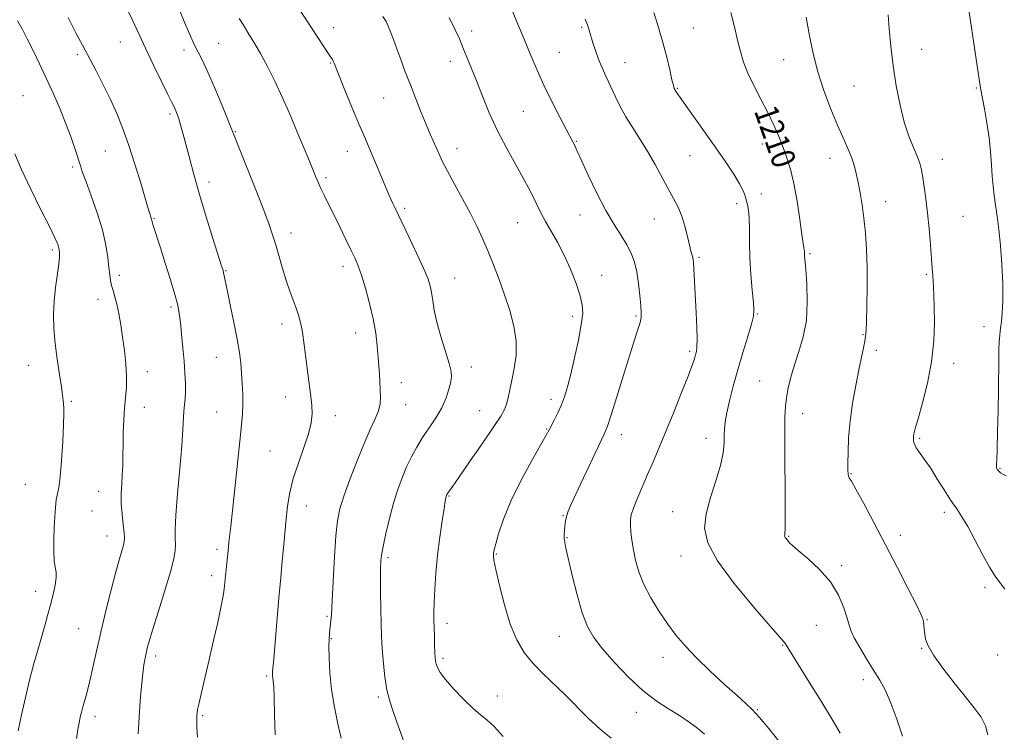
# Model space of a CAD drawing. Extents: x 2069800 to 2072700, y 329800 to 332700.
# Drawn here: x 2072034 to 2072367, y 332027 to 332268 of the extents above; entities that cross this region are included whole.
import ezdxf
from ezdxf.enums import TextEntityAlignment as Align

# ---------------------------------------------------------------- set-up
doc = ezdxf.new("R2010")
doc.units = 0
doc.header["$MEASUREMENT"] = 0
for name, color, linetype, lineweight in [('DTM SPOT ELEVATION', 2, 'Continuous', 13), ('INDEX CONTOUR', 41, 'Continuous', 13), ('INDEX CONTOUR LABEL', 244, 'Continuous', 0), ('INTERMEDIATE CONTOUR', 44, 'Continuous', 0)]:
    doc.layers.add(name, color=color, linetype=linetype, lineweight=lineweight)
doc.styles.add('Style-ITALICS', font='ITALICS.shx')

msp = doc.modelspace()

# ---------------------------------------------------------------- linework, layer by layer
at = {"layer": 'DTM SPOT ELEVATION'}
for p in [(2072140.53, 332265.5, 1221.4), (2072224.33, 332265.64, 1214.2), (2072262.04, 332265.36, 1211.1), (2072187.12, 332264.39, 1217.5), (2072068.36, 332260.71, 1228.9), (2072089.91, 332258.02, 1226.4), (2072101.63, 332260.17, 1225.1), (2072339.26, 332258.18, 1205.3), (2072053.85, 332256.36, 1230.3), (2072216.73, 332257.16, 1215.1), (2072292.61, 332254.72, 1208.9), (2072139.46, 332253.62, 1222.1), (2072179.89, 332254.15, 1218.6), (2072238.97, 332253.65, 1213.2), (2072256.6, 332245, 1211.9), (2072316.3, 332245.82, 1206.9), (2072357.73, 332245.11, 1204.1), (2072035.42, 332242.58, 1233.3), (2072157.35, 332241.76, 1220.9), (2072085.16, 332236.31, 1228.3), (2072204.62, 332237.19, 1216.9), (2072107.28, 332230.32, 1225.9), (2072182.13, 332224.59, 1219.4), (2072222.44, 332227.09, 1215.9), (2072285.31, 332226.24, 1210.6), (2072063.25, 332223.87, 1230.9), (2072145.11, 332223.73, 1222.7), (2072260.91, 332222.26, 1212.9), (2072308.19, 332221.4, 1208.7), (2072052.24, 332218.4, 1232.3), (2072346.19, 332221.07, 1205.3), (2072137.88, 332214.85, 1223.7), (2072098.37, 332213.33, 1227.5), (2072285.05, 332209.31, 1211.2), (2072276.65, 332206.02, 1212.5), (2072327.06, 332206.74, 1207.3), (2072164.45, 332204.46, 1221.7), (2072223.73, 332202.22, 1216.7), (2072353.23, 332201.75, 1204.9), (2072079.76, 332201.03, 1229.9), (2072202.67, 332199.57, 1218.9), (2072248.89, 332200.89, 1214.8), (2072126, 332196.07, 1225.4), (2072045.42, 332190.32, 1234.3), (2072301.45, 332189.17, 1209.8), (2072143.59, 332184.84, 1224.5), (2072263.92, 332187.85, 1213.8), (2072068, 332181.81, 1231.6), (2072104.05, 332183.38, 1227.9), (2072231.03, 332181.83, 1217.3), (2072340.84, 332182.09, 1206.2), (2072181.33, 332180.92, 1221.2), (2072060.77, 332173.73, 1232.6), (2072085.48, 332171.07, 1230.3), (2072242.68, 332168.07, 1216.2), (2072283.68, 332168.78, 1211.9), (2072122.99, 332165.31, 1226.5), (2072221.11, 332167.95, 1218.4), (2072147.88, 332162.32, 1224.7), (2072319.34, 332161.8, 1208.1), (2072360.26, 332164.44, 1204.5), (2072260.76, 332156.13, 1214.3), (2072323.91, 332156.41, 1207.6), (2072037.36, 332151.44, 1234.8), (2072100.85, 332154.05, 1228.8), (2072349.98, 332152.01, 1205.5), (2072077.51, 332149.21, 1231.4), (2072187.05, 332150.85, 1221.5), (2072163.37, 332145.56, 1223.3), (2072284.41, 332146.12, 1210.9), (2072051.77, 332139.25, 1233.8), (2072124.24, 332140.74, 1226.6), (2072164.78, 332138.13, 1223.2), (2072213.97, 332139.95, 1218.5), (2072076.45, 332137.18, 1231.3), (2072100.96, 332135.66, 1228.9), (2072189.85, 332136.08, 1220.9), (2072298.94, 332135.04, 1209.4), (2072141.05, 332134.36, 1225.5), (2072212.44, 332129.92, 1218.1), (2072237.67, 332127.99, 1215.4), (2072266.32, 332126.68, 1212.6), (2072338.57, 332126.68, 1205.8), (2072119, 332122.49, 1226.9), (2072365.71, 332116.56, 1203.9), (2072315.38, 332114.74, 1207.9), (2072036.28, 332111.15, 1235.1), (2072060.99, 332108.78, 1232.8), (2072179.41, 332107.21, 1219.9), (2072058.79, 332102.2, 1232.7), (2072131.21, 332103.79, 1225.3), (2072255.07, 332101.95, 1212.7), (2072346.84, 332101.76, 1206.4), (2072217.94, 332100.6, 1216.1), (2072063.86, 332093.72, 1232.7), (2072219.35, 332093.15, 1215.9), (2072294.25, 332093.61, 1209.9), (2072332.04, 332093.96, 1207.4), (2072101.08, 332089.25, 1228.4), (2072158.84, 332086.37, 1221.7), (2072195.4, 332087.65, 1217.9), (2072257.89, 332086.9, 1212.6), (2072312.23, 332083.65, 1209.7), (2072099.24, 332080.35, 1228.5), (2072039.73, 332075.04, 1234.6), (2072360.62, 332076.36, 1206.3), (2072138.26, 332066.5, 1224.2), (2072341.07, 332065.46, 1207.9), (2072054.24, 332062.35, 1232.9), (2072178.81, 332064.18, 1219.5), (2072303.57, 332063.47, 1210.9), (2072139.66, 332059.06, 1223.9), (2072216.76, 332059.79, 1216.8), (2072292.21, 332056.74, 1212.1), (2072339.2, 332055.76, 1208.1), (2072080.26, 332053.19, 1229.6), (2072177.44, 332052.34, 1219.7), (2072251.83, 332052.65, 1214.6), (2072364.89, 332053.49, 1206.7), (2072117.84, 332046.39, 1226.2), (2072319.5, 332045.2, 1210.5), (2072155.62, 332039.25, 1222.3), (2072195.77, 332039.59, 1219.4), (2072283.67, 332035.04, 1213.9), (2072059.86, 332032.66, 1231.5), (2072096.17, 332032.99, 1227.8), (2072242.82, 332034.15, 1216.6)]:
    msp.add_point(p, dxfattribs=at)
at = {"layer": 'INDEX CONTOUR'}
for points in [[(2072074.379, 332026.885, 1230), (2072074.693, 332032.514, 1230), (2072075.074, 332038.003, 1230), (2072075.496, 332042.974, 1230), (2072075.925, 332047.094, 1230), (2072076.333, 332050.145, 1230), (2072076.719, 332052.359, 1230), (2072077.089, 332054.081, 1230), (2072077.493, 332055.748, 1230), (2072078.164, 332058.154, 1230), (2072079.381, 332062.184, 1230), (2072081.282, 332068.308, 1230), (2072083.443, 332075.33, 1230), (2072085.299, 332081.638, 1230), (2072086.418, 332086.019, 1230), (2072086.907, 332088.837, 1230), (2072087.005, 332090.855, 1230), (2072086.945, 332092.871, 1230), (2072086.93, 332095.836, 1230), (2072087.154, 332100.733, 1230), (2072087.737, 332108.082, 1230), (2072088.494, 332116.507, 1230), (2072089.163, 332124.17, 1230), (2072089.55, 332129.661, 1230), (2072089.872, 332135.855, 1230), (2072090.066, 332137.993, 1230), (2072090.27, 332140.092, 1230), (2072090.395, 332142.443, 1230), (2072090.375, 332145.299, 1230), (2072090.209, 332148.728, 1230), (2072089.918, 332152.759, 1230), (2072089.527, 332157.312, 1230), (2072089.094, 332161.879, 1230), (2072088.681, 332165.848, 1230), (2072088.305, 332168.874, 1230), (2072087.768, 332171.682, 1230), (2072086.825, 332175.274, 1230), (2072085.336, 332180.285, 1230), (2072083.579, 332185.942, 1230), (2072081.938, 332191.111, 1230), (2072079.406, 332198.987, 1230), (2072079.137, 332199.925, 1230), (2072078.933, 332200.8, 1230), (2072078.843, 332201.117, 1230), (2072078.59, 332201.852, 1230), (2072078.397, 332202.447, 1230), (2072077.942, 332203.948, 1230), (2072075.362, 332212.674, 1230), (2072073.316, 332219.411, 1230), (2072071.166, 332226.078, 1230), (2072069.151, 332231.674, 1230), (2072067.16, 332236.505, 1230), (2072064.999, 332241.21, 1230), (2072062.568, 332246.195, 1230), (2072060.161, 332250.958, 1230), (2072058.168, 332254.768, 1230), (2072055.531, 332259.562, 1230), (2072053.658, 332263.141, 1230), (2072050.74, 332268.928, 1230)], [(2072197.78, 332025.979, 1220), (2072194.716, 332029.332, 1220), (2072192.273, 332031.579, 1220), (2072190.085, 332033.294, 1220), (2072187.591, 332035.36, 1220), (2072184.438, 332038.389, 1220), (2072181.107, 332041.906, 1220), (2072178.291, 332045.169, 1220), (2072176.507, 332047.598, 1220), (2072175.578, 332049.28, 1220), (2072175.152, 332050.468, 1220), (2072174.929, 332051.44, 1220), (2072174.8, 332052.577, 1220), (2072174.708, 332054.285, 1220), (2072174.607, 332056.815, 1220), (2072174.501, 332059.805, 1220), (2072174.41, 332062.738, 1220), (2072174.352, 332065.293, 1220), (2072174.353, 332067.914, 1220), (2072174.44, 332071.239, 1220), (2072174.643, 332075.736, 1220), (2072175, 332081.179, 1220), (2072175.554, 332087.174, 1220), (2072176.308, 332093.27, 1220), (2072177.117, 332098.801, 1220), (2072177.797, 332103.05, 1220), (2072178.211, 332105.524, 1220), (2072178.414, 332106.644, 1220), (2072178.51, 332107.056, 1220), (2072178.657, 332107.504, 1220), (2072178.815, 332107.85, 1220), (2072178.948, 332108.07, 1220), (2072179.174, 332108.397, 1220), (2072179.618, 332109.007, 1220), (2072180.715, 332110.545, 1220), (2072182.982, 332113.772, 1220), (2072186.664, 332119.059, 1220), (2072190.918, 332125.22, 1220), (2072194.632, 332130.671, 1220), (2072196.97, 332134.255, 1220), (2072198.2, 332136.48, 1220), (2072198.867, 332138.271, 1220), (2072199.434, 332140.409, 1220), (2072200.04, 332143.094, 1220), (2072200.744, 332146.375, 1220), (2072201.536, 332150.279, 1220), (2072202.129, 332154.71, 1220), (2072202.17, 332159.543, 1220), (2072201.405, 332164.655, 1220), (2072200.008, 332169.918, 1220), (2072198.251, 332175.203, 1220), (2072196.376, 332180.383, 1220), (2072194.485, 332185.329, 1220), (2072192.648, 332189.909, 1220), (2072190.883, 332194.088, 1220), (2072189.002, 332198.196, 1220), (2072186.767, 332202.659, 1220), (2072184.062, 332207.708, 1220), (2072181.259, 332212.803, 1220), (2072178.854, 332217.213, 1220), (2072177.201, 332220.419, 1220), (2072176.102, 332222.752, 1220), (2072173.13, 332229.53, 1220), (2072171.74, 332232.812, 1220), (2072170.069, 332236.893, 1220), (2072168.236, 332241.481, 1220), (2072166.397, 332246.179, 1220), (2072164.687, 332250.644, 1220), (2072163.15, 332254.74, 1220), (2072161.807, 332258.388, 1220), (2072160.67, 332261.513, 1220), (2072159.719, 332264.078, 1220), (2072158.924, 332266.054, 1220), (2072158.183, 332267.555, 1220), (2072157.099, 332269.276, 1220)], [(2072332.729, 332026.001, 1210), (2072330.791, 332031.812, 1210), (2072328.808, 332037.242, 1210), (2072326.944, 332041.488, 1210), (2072325.072, 332044.953, 1210), (2072322.993, 332048.343, 1210), (2072320.614, 332052.145, 1210), (2072318.274, 332055.977, 1210), (2072316.419, 332059.239, 1210), (2072315.341, 332061.568, 1210), (2072314.714, 332063.543, 1210), (2072314.061, 332065.977, 1210), (2072312.947, 332069.463, 1210), (2072311.122, 332073.704, 1210), (2072308.377, 332078.181, 1210), (2072304.689, 332082.411, 1210), (2072300.765, 332086.057, 1210), (2072297.492, 332088.821, 1210), (2072295.523, 332090.517, 1210), (2072294.573, 332091.427, 1210), (2072293.379, 332092.843, 1210), (2072293.104, 332093.215, 1210), (2072292.948, 332093.502, 1210), (2072292.896, 332093.738, 1210), (2072292.92, 332093.971, 1210), (2072292.988, 332094.468, 1210), (2072293.059, 332096.39, 1210), (2072293.089, 332101.12, 1210), (2072293.052, 332109.375, 1210), (2072292.984, 332119.214, 1210), (2072292.94, 332128.033, 1210), (2072292.973, 332133.896, 1210), (2072293.14, 332137.553, 1210), (2072293.496, 332140.42, 1210), (2072294.094, 332143.664, 1210), (2072294.981, 332147.42, 1210), (2072296.198, 332151.567, 1210), (2072297.714, 332156.039, 1210), (2072299.197, 332160.981, 1210), (2072300.239, 332166.591, 1210), (2072300.559, 332172.864, 1210), (2072300.372, 332178.973, 1210), (2072300.019, 332183.884, 1210), (2072299.656, 332188.327, 1210), (2072299.611, 332189.011, 1210), (2072299.574, 332189.992, 1210), (2072299.522, 332190.471, 1210), (2072299.402, 332191.109, 1210), (2072299.152, 332192.565, 1210), (2072298.7, 332195.62, 1210), (2072297.999, 332200.711, 1210), (2072297.092, 332206.892, 1210), (2072296.045, 332212.869, 1210), (2072294.91, 332217.66, 1210), (2072293.688, 332221.527, 1210), (2072292.364, 332225.042, 1210), (2072290.911, 332228.69, 1210), (2072289.241, 332232.606, 1210), (2072287.247, 332236.839, 1210), (2072284.91, 332241.372, 1210), (2072282.525, 332245.926, 1210), (2072280.473, 332250.159, 1210), (2072279.017, 332253.868, 1210), (2072277.966, 332257.414, 1210), (2072277.013, 332261.295, 1210), (2072275.919, 332265.83, 1210), (2072274.714, 332270.603, 1210)]]:
    msp.add_polyline3d(points, dxfattribs=at)
at = {"layer": 'INTERMEDIATE CONTOUR'}
for points in [[(2072164.69, 332023.02, 1222), (2072161.861, 332030.752, 1222), (2072160.555, 332034.364, 1222), (2072159.421, 332037.907, 1222), (2072158.492, 332041.743, 1222), (2072157.787, 332046.076, 1222), (2072157.286, 332050.476, 1222), (2072156.951, 332054.351, 1222), (2072156.748, 332057.376, 1222), (2072156.627, 332060.255, 1222), (2072156.54, 332063.958, 1222), (2072156.447, 332069.068, 1222), (2072156.36, 332074.631, 1222), (2072156.306, 332079.307, 1222), (2072156.297, 332082.118, 1222), (2072156.326, 332083.539, 1222), (2072156.374, 332084.402, 1222), (2072156.452, 332085.475, 1222), (2072156.678, 332087.261, 1222), (2072157.198, 332090.192, 1222), (2072158.111, 332094.503, 1222), (2072159.325, 332099.625, 1222), (2072160.704, 332104.789, 1222), (2072162.135, 332109.381, 1222), (2072163.609, 332113.414, 1222), (2072165.144, 332117.055, 1222), (2072166.769, 332120.461, 1222), (2072168.545, 332123.742, 1222), (2072170.547, 332127, 1222), (2072172.788, 332130.31, 1222), (2072175.037, 332133.667, 1222), (2072177.007, 332137.039, 1222), (2072178.471, 332140.356, 1222), (2072179.457, 332143.375, 1222), (2072180.055, 332145.813, 1222), (2072180.322, 332147.58, 1222), (2072180.171, 332149.355, 1222), (2072179.479, 332152.013, 1222), (2072176.703, 332161.087, 1222), (2072175.351, 332165.974, 1222), (2072174.472, 332170.061, 1222), (2072173.951, 332173.342, 1222), (2072173.568, 332175.999, 1222), (2072173.096, 332178.298, 1222), (2072172.26, 332180.866, 1222), (2072170.77, 332184.418, 1222), (2072168.492, 332189.35, 1222), (2072165.89, 332194.792, 1222), (2072161.095, 332204.722, 1222), (2072160.454, 332206.112, 1222), (2072159.832, 332207.512, 1222), (2072159.062, 332209.304, 1222), (2072154.962, 332219.076, 1222), (2072153.395, 332222.772, 1222), (2072150.629, 332229.167, 1222), (2072148.899, 332233.252, 1222), (2072146.661, 332238.657, 1222), (2072144.3, 332244.427, 1222), (2072140.611, 332253.562, 1222), (2072140.346, 332254.162, 1222), (2072140.027, 332254.715, 1222), (2072139.177, 332256.023, 1222), (2072126.979, 332274.638, 1222)], [(2072265.815, 332026.675, 1216), (2072263.513, 332028.647, 1216), (2072260.676, 332030.805, 1216), (2072257.361, 332033.045, 1216), (2072253.624, 332035.345, 1216), (2072249.478, 332038.03, 1216), (2072244.931, 332041.513, 1216), (2072240.079, 332046.009, 1216), (2072235.375, 332050.949, 1216), (2072231.361, 332055.571, 1216), (2072228.417, 332059.403, 1216), (2072226.272, 332063.133, 1216), (2072224.492, 332067.742, 1216), (2072222.748, 332073.813, 1216), (2072221.131, 332080.344, 1216), (2072218.996, 332089.551, 1216), (2072218.554, 332091.629, 1216), (2072218.386, 332092.97, 1216), (2072218.385, 332094.235, 1216), (2072218.484, 332095.534, 1216), (2072218.777, 332098.119, 1216), (2072218.969, 332099.389, 1216), (2072219.255, 332100.658, 1216), (2072219.733, 332102.06, 1216), (2072220.664, 332104.212, 1216), (2072222.355, 332107.852, 1216), (2072224.936, 332113.335, 1216), (2072231.94, 332128.12, 1216), (2072233.041, 332130.817, 1216), (2072234.304, 332134.615, 1216), (2072236.194, 332140.713, 1216), (2072238.435, 332148.024, 1216), (2072240.563, 332154.886, 1216), (2072242.203, 332159.998, 1216), (2072243.337, 332163.486, 1216), (2072244.035, 332165.837, 1216), (2072244.37, 332167.563, 1216), (2072244.421, 332169.279, 1216), (2072244.272, 332171.625, 1216), (2072243.985, 332175.025, 1216), (2072243.556, 332179.025, 1216), (2072242.959, 332182.954, 1216), (2072242.158, 332186.309, 1216), (2072241.066, 332189.256, 1216), (2072239.586, 332192.127, 1216), (2072237.642, 332195.261, 1216), (2072235.26, 332199.02, 1216), (2072232.486, 332203.774, 1216), (2072229.44, 332209.629, 1216), (2072226.521, 332215.649, 1216), (2072224.198, 332220.638, 1216), (2072222.799, 332223.719, 1216), (2072221.731, 332226.129, 1216), (2072221.337, 332226.908, 1216), (2072219.181, 332230.958, 1216), (2072216.923, 332235.266, 1216), (2072214.192, 332240.608, 1216), (2072211.497, 332246.112, 1216), (2072209.207, 332251.157, 1216), (2072207.112, 332256.118, 1216), (2072204.857, 332261.621, 1216), (2072202.212, 332268.026, 1216), (2072199.435, 332274.629, 1216)], [(2072120.67, 332026.509, 1226), (2072120.435, 332033.381, 1226), (2072120.346, 332039.116, 1226), (2072120.213, 332042.759, 1226), (2072120.042, 332044.714, 1226), (2072119.889, 332045.725, 1226), (2072119.799, 332046.421, 1226), (2072119.764, 332046.964, 1226), (2072119.768, 332047.399, 1226), (2072119.806, 332047.909, 1226), (2072120.199, 332052.232, 1226), (2072121.988, 332072.757, 1226), (2072122.606, 332079.634, 1226), (2072123.098, 332085.259, 1226), (2072123.693, 332091.915, 1226), (2072124.303, 332098.375, 1226), (2072124.899, 332103.738, 1226), (2072125.667, 332108.402, 1226), (2072126.842, 332113.085, 1226), (2072128.55, 332118.283, 1226), (2072130.426, 332123.568, 1226), (2072131.996, 332128.286, 1226), (2072132.892, 332131.976, 1226), (2072133.192, 332134.968, 1226), (2072133.086, 332137.786, 1226), (2072132.745, 332140.888, 1226), (2072131.689, 332148.66, 1226), (2072130.506, 332158.325, 1226), (2072129.91, 332162.612, 1226), (2072129.305, 332165.851, 1226), (2072128.629, 332168.386, 1226), (2072127.804, 332170.757, 1226), (2072126.781, 332173.421, 1226), (2072125.614, 332176.508, 1226), (2072124.384, 332180.064, 1226), (2072123.163, 332184.063, 1226), (2072120.899, 332192.065, 1226), (2072119.852, 332195.524, 1226), (2072118.555, 332199.308, 1226), (2072116.646, 332204.381, 1226), (2072113.947, 332211.255, 1226), (2072108.559, 332224.767, 1226), (2072107.09, 332228.498, 1226), (2072106.104, 332231.032, 1226), (2072104.86, 332234.166, 1226), (2072102.83, 332239.156, 1226), (2072100.353, 332245.09, 1226), (2072097.978, 332250.516, 1226), (2072096.119, 332254.372, 1226), (2072094.644, 332257.187, 1226), (2072093.284, 332259.881, 1226), (2072091.818, 332263.182, 1226), (2072090.217, 332267.051, 1226), (2072088.501, 332271.255, 1226)], [(2072094.402, 332025.715, 1228), (2072094.252, 332028.958, 1228), (2072094.191, 332031.039, 1228), (2072094.191, 332032.24, 1228), (2072094.226, 332033.014, 1228), (2072094.299, 332033.816, 1228), (2072094.503, 332035.099, 1228), (2072094.96, 332037.317, 1228), (2072095.758, 332040.821, 1228), (2072098.244, 332051.36, 1228), (2072099.783, 332057.949, 1228), (2072101.276, 332064.509, 1228), (2072102.476, 332070.1, 1228), (2072103.211, 332074.058, 1228), (2072103.6, 332076.836, 1228), (2072103.836, 332079.168, 1228), (2072104.876, 332089.897, 1228), (2072105.058, 332091.617, 1228), (2072105.68, 332097.019, 1228), (2072106.247, 332102.219, 1228), (2072108.707, 332125.783, 1228), (2072109.288, 332131.224, 1228), (2072109.641, 332135.044, 1228), (2072109.785, 332138.256, 1228), (2072109.747, 332141.665, 1228), (2072109.578, 332145.241, 1228), (2072109.34, 332148.742, 1228), (2072109.058, 332152.073, 1228), (2072108.618, 332155.692, 1228), (2072107.876, 332160.2, 1228), (2072106.759, 332165.893, 1228), (2072105.507, 332171.861, 1228), (2072104.434, 332176.886, 1228), (2072103.774, 332180.069, 1228), (2072103.271, 332182.642, 1228), (2072103.079, 332183.421, 1228), (2072102.592, 332185.029, 1228), (2072099.689, 332194.278, 1228), (2072097.421, 332201.614, 1228), (2072095.153, 332209.171, 1228), (2072093.242, 332215.88, 1228), (2072091.706, 332221.544, 1228), (2072090.479, 332226.183, 1228), (2072089.498, 332229.838, 1228), (2072088.716, 332232.641, 1228), (2072088.086, 332234.747, 1228), (2072087.568, 332236.303, 1228), (2072087.139, 332237.433, 1228), (2072086.775, 332238.248, 1228), (2072086.405, 332238.971, 1228), (2072085.733, 332240.259, 1228), (2072084.41, 332242.873, 1228), (2072082.228, 332247.291, 1228), (2072079.536, 332252.836, 1228), (2072076.824, 332258.548, 1228), (2072072.562, 332267.822, 1228), (2072070.971, 332271.106, 1228)], [(2072142.977, 332025.383, 1224), (2072141.861, 332030.175, 1224), (2072140.721, 332035.87, 1224), (2072139.777, 332041.842, 1224), (2072139.196, 332047.509, 1224), (2072138.927, 332052.46, 1224), (2072138.865, 332056.323, 1224), (2072138.919, 332058.893, 1224), (2072139.05, 332060.623, 1224), (2072139.232, 332062.126, 1224), (2072139.446, 332064.038, 1224), (2072139.698, 332067.057, 1224), (2072140.001, 332071.9, 1224), (2072140.78, 332086.736, 1224), (2072141.245, 332093.783, 1224), (2072141.789, 332098.865, 1224), (2072142.614, 332102.863, 1224), (2072143.961, 332107.173, 1224), (2072145.97, 332112.785, 1224), (2072148.366, 332119.062, 1224), (2072150.773, 332124.964, 1224), (2072152.862, 332129.674, 1224), (2072154.502, 332133.272, 1224), (2072155.616, 332136.06, 1224), (2072156.168, 332138.361, 1224), (2072156.301, 332140.576, 1224), (2072156.204, 332143.124, 1224), (2072156.032, 332146.313, 1224), (2072155.817, 332150.008, 1224), (2072155.556, 332153.966, 1224), (2072155.227, 332158.019, 1224), (2072154.711, 332162.309, 1224), (2072153.869, 332167.058, 1224), (2072152.628, 332172.324, 1224), (2072151.198, 332177.518, 1224), (2072149.853, 332181.895, 1224), (2072148.772, 332184.984, 1224), (2072147.738, 332187.442, 1224), (2072146.432, 332190.203, 1224), (2072144.641, 332193.934, 1224), (2072142.571, 332198.22, 1224), (2072140.531, 332202.376, 1224), (2072138.773, 332205.866, 1224), (2072137.322, 332208.72, 1224), (2072136.144, 332211.117, 1224), (2072135.187, 332213.244, 1224), (2072134.319, 332215.335, 1224), (2072133.392, 332217.63, 1224), (2072132.278, 332220.344, 1224), (2072127.49, 332231.898, 1224), (2072125.405, 332236.832, 1224), (2072123.12, 332242.009, 1224), (2072120.683, 332247.209, 1224), (2072118.192, 332252.201, 1224), (2072115.763, 332256.746, 1224), (2072113.503, 332260.653, 1224), (2072111.504, 332263.908, 1224), (2072109.852, 332266.542, 1224), (2072108.577, 332268.663, 1224)], [(2072234.298, 332025.375, 1218), (2072230.514, 332028.422, 1218), (2072226.619, 332032.074, 1218), (2072218.682, 332040.064, 1218), (2072211.122, 332047.243, 1218), (2072207.792, 332050.709, 1218), (2072204.903, 332054.378, 1218), (2072202.394, 332058.642, 1218), (2072200.168, 332063.936, 1218), (2072198.166, 332070.397, 1218), (2072196.493, 332076.981, 1218), (2072195.297, 332082.348, 1218), (2072194.665, 332085.522, 1218), (2072194.451, 332086.976, 1218), (2072194.453, 332087.546, 1218), (2072194.521, 332088.021, 1218), (2072194.74, 332088.993, 1218), (2072195.252, 332091.006, 1218), (2072196.213, 332094.482, 1218), (2072197.833, 332099.36, 1218), (2072200.336, 332105.45, 1218), (2072203.765, 332112.403, 1218), (2072207.436, 332119.185, 1218), (2072212.297, 332127.817, 1218), (2072213.258, 332129.575, 1218), (2072215.02, 332132.908, 1218), (2072216.244, 332135.332, 1218), (2072217.459, 332137.999, 1218), (2072218.515, 332140.781, 1218), (2072219.51, 332144.066, 1218), (2072220.612, 332148.374, 1218), (2072221.905, 332153.947, 1218), (2072223.186, 332159.921, 1218), (2072224.176, 332165.158, 1218), (2072224.638, 332168.885, 1218), (2072224.506, 332171.789, 1218), (2072223.754, 332174.925, 1218), (2072222.393, 332179.066, 1218), (2072220.557, 332183.858, 1218), (2072218.415, 332188.669, 1218), (2072216.144, 332192.982, 1218), (2072212.061, 332200.006, 1218), (2072210.551, 332202.955, 1218), (2072208.972, 332206.233, 1218), (2072206.736, 332210.601, 1218), (2072199.664, 332223.448, 1218), (2072196.019, 332230.429, 1218), (2072193.081, 332236.761, 1218), (2072190.767, 332242.369, 1218), (2072188.838, 332247.34, 1218), (2072187.101, 332251.745, 1218), (2072185.538, 332255.59, 1218), (2072184.175, 332258.864, 1218), (2072182.965, 332261.697, 1218), (2072181.56, 332264.78, 1218), (2072179.535, 332268.943, 1218)], [(2072290.984, 332024.361, 1214), (2072287.54, 332028.633, 1214), (2072284.385, 332032.404, 1214), (2072281.981, 332035.023, 1214), (2072279.74, 332037.144, 1214), (2072276.812, 332039.746, 1214), (2072272.63, 332043.521, 1214), (2072267.783, 332048.019, 1214), (2072263.142, 332052.501, 1214), (2072259.367, 332056.429, 1214), (2072256.254, 332060.064, 1214), (2072253.382, 332063.866, 1214), (2072250.455, 332068.163, 1214), (2072247.663, 332072.758, 1214), (2072245.318, 332077.322, 1214), (2072243.647, 332081.581, 1214), (2072242.544, 332085.494, 1214), (2072241.816, 332089.074, 1214), (2072241.303, 332092.316, 1214), (2072240.96, 332095.131, 1214), (2072240.775, 332097.414, 1214), (2072240.762, 332099.172, 1214), (2072241.048, 332100.872, 1214), (2072241.791, 332103.1, 1214), (2072243.082, 332106.277, 1214), (2072244.761, 332110.188, 1214), (2072246.606, 332114.453, 1214), (2072248.462, 332118.826, 1214), (2072250.444, 332123.582, 1214), (2072255.41, 332135.613, 1214), (2072258.093, 332142.181, 1214), (2072260.301, 332147.719, 1214), (2072261.681, 332151.407, 1214), (2072262.409, 332153.599, 1214), (2072262.792, 332154.939, 1214), (2072263.079, 332156.069, 1214), (2072263.277, 332157.618, 1214), (2072263.334, 332160.208, 1214), (2072263.219, 332164.229, 1214), (2072262.991, 332169.121, 1214), (2072262.127, 332186.166, 1214), (2072262.028, 332187.092, 1214), (2072261.871, 332187.781, 1214), (2072261.607, 332188.629, 1214), (2072261.222, 332189.941, 1214), (2072260.707, 332192.002, 1214), (2072260.049, 332194.957, 1214), (2072259.217, 332198.412, 1214), (2072258.175, 332201.841, 1214), (2072256.888, 332204.875, 1214), (2072255.343, 332207.795, 1214), (2072253.526, 332211.043, 1214), (2072249.122, 332219.232, 1214), (2072246.639, 332223.602, 1214), (2072244.064, 332227.751, 1214), (2072241.548, 332231.658, 1214), (2072239.257, 332235.367, 1214), (2072237.311, 332238.918, 1214), (2072235.632, 332242.336, 1214), (2072232.603, 332248.847, 1214), (2072231.2, 332251.946, 1214), (2072229.959, 332254.922, 1214), (2072228.934, 332257.75, 1214), (2072228.101, 332260.356, 1214), (2072226.832, 332264.622, 1214), (2072226.241, 332266.442, 1214), (2072225.537, 332268.358, 1214)], [(2072311.618, 332027.119, 1212), (2072309.156, 332031.347, 1212), (2072305.209, 332037.829, 1212), (2072300.67, 332045.173, 1212), (2072293.141, 332057.273, 1212), (2072292.71, 332057.842, 1212), (2072291.329, 332059.468, 1212), (2072288.056, 332063.226, 1212), (2072282.423, 332069.719, 1212), (2072275.836, 332077.664, 1212), (2072270.175, 332085.307, 1212), (2072266.902, 332091.35, 1212), (2072265.822, 332096.321, 1212), (2072266.326, 332101.197, 1212), (2072267.804, 332106.684, 1212), (2072269.643, 332112.371, 1212), (2072271.235, 332117.573, 1212), (2072272.116, 332121.76, 1212), (2072272.436, 332125.031, 1212), (2072272.496, 332127.644, 1212), (2072272.567, 332129.898, 1212), (2072272.803, 332132.274, 1212), (2072273.336, 332135.296, 1212), (2072274.255, 332139.352, 1212), (2072275.525, 332144.303, 1212), (2072277.077, 332149.87, 1212), (2072278.804, 332155.701, 1212), (2072280.449, 332161.116, 1212), (2072281.716, 332165.359, 1212), (2072282.387, 332168.011, 1212), (2072282.544, 332170.012, 1212), (2072282.349, 332172.639, 1212), (2072281.957, 332176.824, 1212), (2072281.52, 332182.122, 1212), (2072281.186, 332187.744, 1212), (2072281.054, 332192.993, 1212), (2072281.023, 332197.558, 1212), (2072280.944, 332201.221, 1212), (2072280.702, 332203.863, 1212), (2072280.344, 332205.745, 1212), (2072279.949, 332207.23, 1212), (2072279.537, 332208.673, 1212), (2072278.877, 332210.403, 1212), (2072277.676, 332212.745, 1212), (2072275.703, 332215.955, 1212), (2072272.99, 332220.028, 1212), (2072269.632, 332224.889, 1212), (2072265.812, 332230.332, 1212), (2072256.288, 332243.803, 1212), (2072255.876, 332244.433, 1212), (2072255.601, 332244.972, 1212), (2072255.288, 332245.96, 1212), (2072254.812, 332247.926, 1212), (2072254.072, 332251.234, 1212), (2072253.057, 332255.587, 1212), (2072251.78, 332260.525, 1212), (2072250.275, 332265.623, 1212), (2072248.658, 332270.61, 1212)], [(2072361.555, 332026.547, 1208), (2072360.799, 332029.542, 1208), (2072359.302, 332032.449, 1208), (2072357.01, 332035.593, 1208), (2072353.919, 332039.408, 1208), (2072350.15, 332044.113, 1208), (2072346.337, 332049.078, 1208), (2072343.233, 332053.459, 1208), (2072341.39, 332056.634, 1208), (2072340.545, 332058.849, 1208), (2072340.232, 332060.572, 1208), (2072340.059, 332062.17, 1208), (2072339.814, 332064.776, 1208), (2072339.625, 332065.716, 1208), (2072338.98, 332067.26, 1208), (2072337.427, 332070.424, 1208), (2072334.67, 332075.89, 1208), (2072331.041, 332082.999, 1208), (2072327.027, 332090.761, 1208), (2072323.096, 332098.237, 1208), (2072319.632, 332104.706, 1208), (2072317.003, 332109.501, 1208), (2072315.449, 332112.207, 1208), (2072314.725, 332113.416, 1208), (2072314.464, 332113.973, 1208), (2072314.353, 332114.655, 1208), (2072314.308, 332115.957, 1208), (2072314.301, 332118.308, 1208), (2072314.336, 332122.007, 1208), (2072314.524, 332126.845, 1208), (2072315.009, 332132.484, 1208), (2072315.87, 332138.552, 1208), (2072316.944, 332144.529, 1208), (2072318.008, 332149.859, 1208), (2072319.527, 332157.293, 1208), (2072319.975, 332159.57, 1208), (2072320.247, 332161.223, 1208), (2072320.411, 332163.128, 1208), (2072320.548, 332166.304, 1208), (2072320.707, 332171.433, 1208), (2072320.828, 332177.845, 1208), (2072320.823, 332184.535, 1208), (2072320.625, 332190.678, 1208), (2072320.246, 332196.188, 1208), (2072319.721, 332201.164, 1208), (2072319.089, 332205.678, 1208), (2072318.406, 332209.715, 1208), (2072317.734, 332213.24, 1208), (2072317.101, 332216.259, 1208), (2072316.404, 332218.994, 1208), (2072315.504, 332221.716, 1208), (2072314.285, 332224.697, 1208), (2072312.713, 332228.229, 1208), (2072310.777, 332232.606, 1208), (2072308.513, 332238.018, 1208), (2072306.168, 332244.241, 1208), (2072304.036, 332250.949, 1208), (2072302.354, 332257.751, 1208), (2072301.103, 332264.024, 1208), (2072300.208, 332269.081, 1208)], [(2072367.308, 332075.723, 1206), (2072365.635, 332077.987, 1206), (2072364.008, 332080.159, 1206), (2072362.115, 332083.126, 1206), (2072359.757, 332087.452, 1206), (2072357.194, 332092.397, 1206), (2072354.799, 332096.897, 1206), (2072352.825, 332100.203, 1206), (2072351.048, 332102.847, 1206), (2072349.125, 332105.675, 1206), (2072346.828, 332109.273, 1206), (2072344.389, 332113.187, 1206), (2072342.153, 332116.702, 1206), (2072340.394, 332119.276, 1206), (2072338.117, 332122.379, 1206), (2072337.406, 332123.504, 1206), (2072336.908, 332124.484, 1206), (2072336.594, 332125.318, 1206), (2072336.436, 332126.018, 1206), (2072336.403, 332126.663, 1206), (2072336.463, 332127.351, 1206), (2072336.626, 332128.276, 1206), (2072337.063, 332130.044, 1206), (2072337.984, 332133.356, 1206), (2072339.483, 332138.658, 1206), (2072341.182, 332145.361, 1206), (2072342.581, 332152.618, 1206), (2072343.312, 332159.654, 1206), (2072343.514, 332165.979, 1206), (2072343.451, 332171.176, 1206), (2072343.342, 332174.972, 1206), (2072343.231, 332177.685, 1206), (2072343.116, 332179.777, 1206), (2072342.989, 332181.729, 1206), (2072342.816, 332184.088, 1206), (2072342.557, 332187.418, 1206), (2072342.185, 332192.062, 1206), (2072341.721, 332197.474, 1206), (2072341.197, 332202.886, 1206), (2072340.648, 332207.659, 1206), (2072340.103, 332211.664, 1206), (2072339.597, 332214.9, 1206), (2072339.123, 332217.442, 1206), (2072338.543, 332219.681, 1206), (2072337.679, 332222.084, 1206), (2072336.419, 332225.067, 1206), (2072334.905, 332228.846, 1206), (2072333.339, 332233.584, 1206), (2072331.896, 332239.349, 1206), (2072330.642, 332245.823, 1206), (2072329.616, 332252.59, 1206), (2072328.843, 332259.212, 1206), (2072328.286, 332265.154, 1206), (2072327.892, 332269.861, 1206)], [(2072367.747, 332114.025, 1204), (2072366.616, 332114.566, 1204), (2072365.864, 332115.053, 1204), (2072365.37, 332115.508, 1204), (2072365.029, 332115.931, 1204), (2072364.76, 332116.335, 1204), (2072364.564, 332116.744, 1204), (2072364.468, 332117.186, 1204), (2072364.485, 332117.836, 1204), (2072364.587, 332119.465, 1204), (2072364.733, 332122.985, 1204), (2072364.887, 332128.909, 1204), (2072365.028, 332136.141, 1204), (2072365.143, 332143.182, 1204), (2072365.281, 332153.186, 1204), (2072365.353, 332156.576, 1204), (2072365.456, 332159.352, 1204), (2072365.618, 332161.741, 1204), (2072365.859, 332163.937, 1204), (2072366.176, 332166.203, 1204), (2072366.479, 332169.089, 1204), (2072366.652, 332173.21, 1204), (2072366.605, 332178.911, 1204), (2072366.345, 332185.46, 1204), (2072365.905, 332191.852, 1204), (2072365.328, 332197.289, 1204), (2072364.703, 332201.782, 1204), (2072364.128, 332205.549, 1204), (2072363.68, 332208.83, 1204), (2072363.344, 332211.961, 1204), (2072363.083, 332215.304, 1204), (2072362.845, 332219.149, 1204), (2072362.531, 332223.504, 1204), (2072362.026, 332228.309, 1204), (2072361.273, 332233.392, 1204), (2072360.436, 332238.128, 1204), (2072359.101, 332245.079, 1204), (2072355.27, 332270.746, 1204)], [(2072053.513, 332025.292, 1232), (2072054.021, 332028.249, 1232), (2072054.457, 332030.606, 1232), (2072054.832, 332032.488, 1232), (2072055.214, 332034.175, 1232), (2072055.688, 332035.987, 1232), (2072056.319, 332038.219, 1232), (2072057.106, 332041.067, 1232), (2072058.029, 332044.704, 1232), (2072059.083, 332049.269, 1232), (2072060.318, 332054.777, 1232), (2072061.794, 332061.206, 1232), (2072063.523, 332068.382, 1232), (2072065.305, 332075.501, 1232), (2072066.891, 332081.603, 1232), (2072068.083, 332085.964, 1232), (2072069.417, 332090.588, 1232), (2072069.699, 332091.79, 1232), (2072069.763, 332092.989, 1232), (2072069.619, 332094.782, 1232), (2072069.299, 332097.582, 1232), (2072068.941, 332101.06, 1232), (2072068.705, 332104.7, 1232), (2072068.703, 332108.098, 1232), (2072068.859, 332111.281, 1232), (2072069.045, 332114.389, 1232), (2072069.163, 332117.559, 1232), (2072069.227, 332120.927, 1232), (2072069.278, 332124.627, 1232), (2072069.357, 332128.715, 1232), (2072069.501, 332132.934, 1232), (2072069.745, 332136.948, 1232), (2072070.091, 332140.542, 1232), (2072070.399, 332143.989, 1232), (2072070.497, 332147.685, 1232), (2072070.259, 332151.903, 1232), (2072069.764, 332156.432, 1232), (2072069.142, 332160.939, 1232), (2072068.498, 332165.131, 1232), (2072067.848, 332168.864, 1232), (2072067.185, 332172.033, 1232), (2072066.515, 332174.579, 1232), (2072065.891, 332176.642, 1232), (2072065.384, 332178.403, 1232), (2072065.034, 332180.075, 1232), (2072064.775, 332181.979, 1232), (2072064.516, 332184.463, 1232), (2072064.146, 332187.812, 1232), (2072063.478, 332192.056, 1232), (2072062.303, 332197.162, 1232), (2072060.531, 332202.952, 1232), (2072058.53, 332208.668, 1232), (2072056.782, 332213.401, 1232), (2072055.628, 332216.564, 1232), (2072054.851, 332218.824, 1232), (2072053.063, 332224.354, 1232), (2072051.698, 332228.373, 1232), (2072049.997, 332232.983, 1232), (2072047.985, 332237.963, 1232), (2072045.749, 332243.122, 1232), (2072043.402, 332248.279, 1232), (2072041.058, 332253.246, 1232), (2072038.853, 332257.802, 1232), (2072036.93, 332261.72, 1232), (2072035.314, 332264.905, 1232), (2072033.559, 332267.794, 1232)], [(2072033.824, 332027.85, 1234), (2072034.959, 332033.256, 1234), (2072036.271, 332039.142, 1234), (2072037.663, 332044.924, 1234), (2072039.049, 332050.138, 1234), (2072040.383, 332054.804, 1234), (2072041.632, 332059.061, 1234), (2072042.769, 332063.039, 1234), (2072043.806, 332066.811, 1234), (2072044.761, 332070.442, 1234), (2072045.632, 332073.937, 1234), (2072046.311, 332077.095, 1234), (2072046.667, 332079.656, 1234), (2072046.625, 332081.518, 1234), (2072046.346, 332083.212, 1234), (2072046.047, 332085.425, 1234), (2072045.903, 332088.639, 1234), (2072045.909, 332092.522, 1234), (2072046.016, 332096.539, 1234), (2072046.185, 332100.223, 1234), (2072046.421, 332103.381, 1234), (2072046.737, 332105.892, 1234), (2072047.592, 332110.068, 1234), (2072048.063, 332113.673, 1234), (2072048.508, 332119.27, 1234), (2072048.883, 332125.694, 1234), (2072049.142, 332131.333, 1234), (2072049.253, 332134.977, 1234), (2072049.25, 332137.027, 1234), (2072049.183, 332138.284, 1234), (2072049.076, 332139.504, 1234), (2072048.86, 332141.263, 1234), (2072048.438, 332144.095, 1234), (2072047.767, 332148.326, 1234), (2072046.99, 332153.462, 1234), (2072046.307, 332158.801, 1234), (2072045.884, 332163.795, 1234), (2072045.768, 332168.498, 1234), (2072045.976, 332173.114, 1234), (2072046.484, 332177.741, 1234), (2072047.623, 332185.593, 1234), (2072047.851, 332188.077, 1234), (2072047.818, 332189.756, 1234), (2072047.603, 332191.021, 1234), (2072047.2, 332192.341, 1234), (2072046.278, 332194.482, 1234), (2072044.423, 332198.284, 1234), (2072041.435, 332204.207, 1234), (2072037.961, 332211.188, 1234), (2072034.864, 332217.785, 1234), (2072032.746, 332222.926, 1234)]]:
    msp.add_polyline3d(points, dxfattribs=at)

# ---------------------------------------------------------------- texts
at = {"layer": 'INDEX CONTOUR LABEL', "style": 'Style-ITALICS', "width": 0.875}
msp.add_text('1210', height=8, rotation=289.3, dxfattribs=at).set_placement((2072286.263, 332238.749, 1210), align=Align.MIDDLE_LEFT)

doc.saveas('drawing.dxf')
